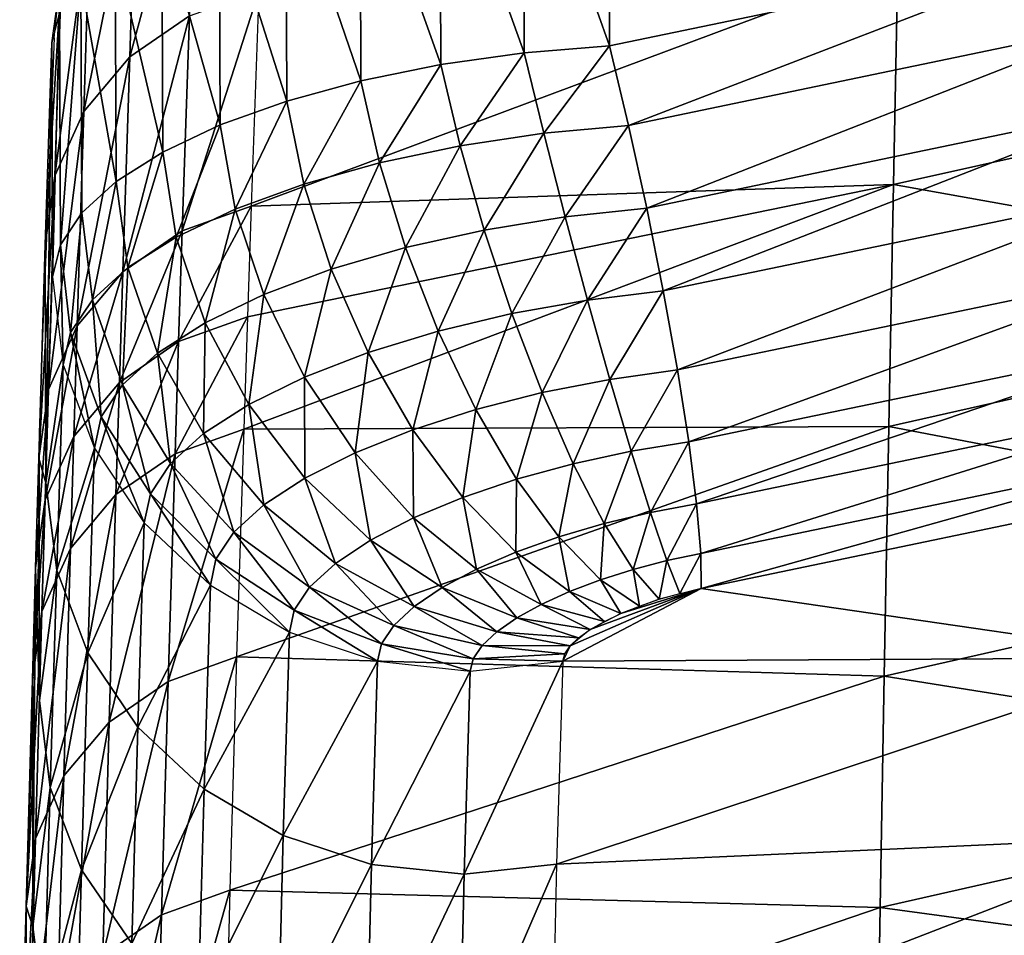
# Model space of a CAD drawing. Units: metres. Extents: x 141.255 to 141.738, y 13.24 to 13.872.
# Drawn here: x 141.289 to 141.325, y 13.804 to 13.837 of the extents above; entities that cross this region are included whole.
import ezdxf

# ---------------------------------------------------------------- set-up
doc = ezdxf.new("R2010")
doc.units = ezdxf.units.M
doc.header["$LTSCALE"] = 0.0125
for name, color, linetype in [('72_KUX_INSERT', 7, 'Continuous'), ('72_KUX_S3700_D2_ANY', 2, 'Continuous'), ('72_KUX_STUHL_D3_CH_BACK_PAD', 7, 'Continuous')]:
    doc.layers.add(name, color=color, linetype=linetype)

# ---------------------------------------------------------------- blocks, each defined once
blk = doc.blocks.new('72_KUX_S3700_D2_37052')
at = {"layer": '72_KUX_S3700_D2_ANY'}
for p, q in [((-0.207043, 0.306359), (-0.206907, 0.307715)), ((-0.207043, 0.306359), (-0.207179, 0.302967)), ((-0.207179, 0.302967), (-0.207314, 0.299439)), ((-0.207314, 0.299439), (-0.20745, 0.295912)), ((-0.20745, 0.295912), (-0.207586, 0.292113)), ((-0.207586, 0.292113), (-0.207586, 0.288449)), ((-0.207586, 0.288449), (-0.207722, 0.284515)), ((-0.207722, 0.284515), (-0.207857, 0.280716)), ((-0.207857, 0.280716), (-0.207993, 0.276781)), ((-0.207993, 0.276781), (-0.208129, 0.272846))]:
    blk.add_line(p, q, dxfattribs=at)
blk = doc.blocks.new('72kux_stuhl215FC57513EB44BE1B5C4C8F192B2E856')
blk.add_blockref('72_KUX_S3700_D2_37052', (0, 0))
blk = doc.blocks.new('72KUX_S3700_D3_RUECKEN_37054')
for points in [[(-0.006416, 0.028342, 0.005454), (-0.003308, 0.019571, 0.009294), (-0.003343, 0.028752, 0.005526)], [(-0.003308, 0.019571, 0.009294), (0.014408, 0.023259, 0.007684), (-0.003343, 0.028752, 0.005526)], [(-0.006381, 0.019318, 0.009158), (-0.006416, 0.028342, 0.005454), (-0.009427, 0.027774, 0.004937)], [(-0.003308, 0.019571, 0.009294), (-0.006416, 0.028342, 0.005454), (-0.006381, 0.019318, 0.009158)], [(-0.020619, 0.019175, -0.0354), (-0.020382, 0.02651, -0.014491), (-0.018224, 0.028004, -0.015022)], [(-0.018462, 0.020658, -0.035962), (-0.020619, 0.019175, -0.0354), (-0.018224, 0.028004, -0.015022)], [(-0.009394, 0.018896, 0.00858), (-0.009427, 0.027774, 0.004937), (-0.012306, 0.02706, 0.003981)], [(-0.006381, 0.019318, 0.009158), (-0.009427, 0.027774, 0.004937), (-0.009394, 0.018896, 0.00858)], [(-0.012273, 0.018314, 0.007569), (-0.012306, 0.02706, 0.003981), (-0.014983, 0.026215, 0.002603)], [(-0.009394, 0.018896, 0.00858), (-0.012306, 0.02706, 0.003981), (-0.012273, 0.018314, 0.007569)], [(0.028779, 0.027219, -0.050784), (0.007105, 0.022512, -0.049497), (0.028618, 0.0194, -0.07191)], [(-0.022278, 0.017205, -0.034667), (-0.022043, 0.024525, -0.013801), (-0.020382, 0.02651, -0.014491)], [(-0.020619, 0.019175, -0.0354), (-0.022278, 0.017205, -0.034667), (-0.020382, 0.02651, -0.014491)], [(-0.014949, 0.017583, 0.006145), (-0.014983, 0.026215, 0.002603), (-0.017389, 0.025258, 0.000833)], [(-0.012273, 0.018314, 0.007569), (-0.014983, 0.026215, 0.002603), (-0.014949, 0.017583, 0.006145)], [(-0.017354, 0.01672, 0.004338), (-0.017389, 0.025258, 0.000833), (-0.019459, 0.024212, -0.001289)], [(-0.014949, 0.017583, 0.006145), (-0.017389, 0.025258, 0.000833), (-0.017354, 0.01672, 0.004338)], [(-0.023319, 0.01489, -0.033816), (-0.023085, 0.022192, -0.012999), (-0.022043, 0.024525, -0.013801)], [(-0.022278, 0.017205, -0.034667), (-0.023319, 0.01489, -0.033816), (-0.022043, 0.024525, -0.013801)], [(-0.019425, 0.015744, 0.002187), (-0.019459, 0.024212, -0.001289), (-0.021139, 0.023102, -0.003713)], [(-0.017354, 0.01672, 0.004338), (-0.019459, 0.024212, -0.001289), (-0.019425, 0.015744, 0.002187)], [(-0.021106, 0.01468, -0.000255), (-0.021139, 0.023102, -0.003713), (-0.022383, 0.021958, -0.006377)], [(-0.019425, 0.015744, 0.002187), (-0.021139, 0.023102, -0.003713), (-0.021106, 0.01468, -0.000255)], [(-0.003308, 0.019571, 0.009294), (-0.002619, 0.016702, 0.010129), (0.014408, 0.023259, 0.007684)], [(-0.002619, 0.016702, 0.010129), (0.015065, 0.02038, 0.008523), (0.014408, 0.023259, 0.007684)], [(-0.016231, 0.013787, -0.057087), (0.007105, 0.022512, -0.049497), (-0.015961, 0.021549, -0.036313)], [(0.006944, 0.014577, -0.070592), (0.007105, 0.022512, -0.049497), (-0.016231, 0.013787, -0.057087)], [(0.028618, 0.0194, -0.07191), (0.007105, 0.022512, -0.049497), (0.006944, 0.014577, -0.070592)], [(-0.023669, 0.012396, -0.032908), (-0.023436, 0.019679, -0.012143), (-0.023085, 0.022192, -0.012999)], [(-0.023319, 0.01489, -0.033816), (-0.023669, 0.012396, -0.032908), (-0.023085, 0.022192, -0.012999)], [(-0.023436, 0.019679, -0.012143), (-0.023085, 0.022192, -0.012999), (-0.023155, 0.020806, -0.009212)], [(-0.023155, 0.020806, -0.009212), (-0.023122, 0.012396, -0.00576), (-0.022383, 0.021958, -0.006377)], [(-0.02235, 0.013554, -0.002928), (-0.022383, 0.021958, -0.006377), (-0.023122, 0.012396, -0.00576)], [(-0.021106, 0.01468, -0.000255), (-0.022383, 0.021958, -0.006377), (-0.02235, 0.013554, -0.002928)], [(-0.018721, 0.012897, -0.056718), (-0.018462, 0.020658, -0.035962), (-0.015961, 0.021549, -0.036313)], [(-0.016231, 0.013787, -0.057087), (-0.018721, 0.012897, -0.056718), (-0.015961, 0.021549, -0.036313)], [(-0.023404, 0.011236, -0.008679), (-0.023155, 0.020806, -0.009212), (-0.023436, 0.019679, -0.012143)], [(-0.023404, 0.011236, -0.008679), (-0.023122, 0.012396, -0.00576), (-0.023155, 0.020806, -0.009212)], [(-0.020868, 0.011422, -0.05613), (-0.020619, 0.019175, -0.0354), (-0.018462, 0.020658, -0.035962)], [(-0.018721, 0.012897, -0.056718), (-0.020868, 0.011422, -0.05613), (-0.018462, 0.020658, -0.035962)], [(-0.002619, 0.016702, 0.010129), (-0.001962, 0.013715, 0.010349), (0.015065, 0.02038, 0.008523)], [(-0.001962, 0.013715, 0.010349), (0.015691, 0.017384, 0.008745), (0.015065, 0.02038, 0.008523)], [(-0.023669, 0.012396, -0.032908), (-0.023642, 0.003803, -0.029895), (-0.023436, 0.019679, -0.012143)], [(-0.023436, 0.019679, -0.012143), (-0.023642, 0.003803, -0.029895), (-0.023404, 0.011236, -0.008679)], [(-0.003308, 0.019571, 0.009294), (-0.006381, 0.019318, 0.009157), (-0.005673, 0.01642, 0.010103)], [(-0.002619, 0.016702, 0.010129), (-0.003308, 0.019571, 0.009294), (-0.005673, 0.01642, 0.010103)], [(-0.006381, 0.019318, 0.009157), (-0.009394, 0.018896, 0.008579), (-0.008695, 0.015969, 0.00963)], [(-0.005673, 0.01642, 0.010103), (-0.006381, 0.019318, 0.009157), (-0.008695, 0.015969, 0.00963)], [(0.028618, 0.0194, -0.07191), (0.006944, 0.014577, -0.070592), (0.028449, 0.010719, -0.094174)], [(-0.022518, 0.009468, -0.055363), (-0.022278, 0.017205, -0.034667), (-0.020619, 0.019175, -0.0354)], [(-0.020868, 0.011422, -0.05613), (-0.022518, 0.009468, -0.055363), (-0.020619, 0.019175, -0.0354)], [(-0.009394, 0.018896, 0.008579), (-0.012273, 0.018314, 0.007569), (-0.01161, 0.015355, 0.00871)], [(-0.008695, 0.015969, 0.00963), (-0.009394, 0.018896, 0.008579), (-0.01161, 0.015355, 0.00871)], [(-0.012273, 0.018314, 0.007569), (-0.014949, 0.017583, 0.006145), (-0.014341, 0.014588, 0.007354)], [(-0.01161, 0.015355, 0.00871), (-0.012273, 0.018314, 0.007569), (-0.014341, 0.014588, 0.007354)], [(-0.014949, 0.017583, 0.006145), (-0.017354, 0.01672, 0.004338), (-0.016811, 0.013687, 0.005586)], [(-0.014341, 0.014588, 0.007354), (-0.014949, 0.017583, 0.006145), (-0.016811, 0.013687, 0.005586)], [(-0.023553, 0.007174, -0.054473), (-0.023319, 0.01489, -0.033816), (-0.022278, 0.017205, -0.034667)], [(-0.022518, 0.009468, -0.055363), (-0.023553, 0.007174, -0.054473), (-0.022278, 0.017205, -0.034667)], [(-0.001962, 0.013715, 0.010349), (-0.001364, 0.010735, 0.009945), (0.015691, 0.017384, 0.008745)], [(-0.001364, 0.010735, 0.009945), (0.01626, 0.014395, 0.008342), (0.015691, 0.017384, 0.008745)], [(-0.017354, 0.01672, 0.004338), (-0.019425, 0.015744, 0.002187), (-0.018949, 0.012673, 0.003443)], [(-0.016811, 0.013687, 0.005586), (-0.017354, 0.01672, 0.004338), (-0.018949, 0.012673, 0.003443)], [(-0.002619, 0.016702, 0.010129), (-0.005673, 0.01642, 0.010103), (-0.004899, 0.013404, 0.01041)], [(-0.001962, 0.013715, 0.010349), (-0.002619, 0.016702, 0.010129), (-0.004899, 0.013404, 0.01041)], [(-0.005673, 0.01642, 0.010103), (-0.008695, 0.015969, 0.00963), (-0.007825, 0.01293, 0.010035)], [(-0.004899, 0.013404, 0.01041), (-0.005673, 0.01642, 0.010103), (-0.007825, 0.01293, 0.010035)], [(-0.019425, 0.015744, 0.002187), (-0.021106, 0.01468, -0.000255), (-0.020686, 0.011572, 0.00098)], [(-0.018949, 0.012673, 0.003443), (-0.019425, 0.015744, 0.002187), (-0.020686, 0.011572, 0.00098)], [(-0.008695, 0.015969, 0.00963), (-0.01161, 0.015355, 0.00871), (-0.010668, 0.012296, 0.009217)], [(-0.007825, 0.01293, 0.010035), (-0.008695, 0.015969, 0.00963), (-0.010668, 0.012296, 0.009217)], [(-0.01161, 0.015355, 0.00871), (-0.014341, 0.014588, 0.007354), (-0.013346, 0.011515, 0.00796)], [(-0.010668, 0.012296, 0.009217), (-0.01161, 0.015355, 0.00871), (-0.013346, 0.011515, 0.00796)], [(-0.023901, 0.004703, -0.053524), (-0.023669, 0.012396, -0.032908), (-0.023319, 0.01489, -0.033816)], [(-0.023553, 0.007174, -0.054473), (-0.023901, 0.004703, -0.053524), (-0.023319, 0.01489, -0.033816)], [(-0.021106, 0.01468, -0.000255), (-0.02235, 0.013554, -0.002928), (-0.021966, 0.010415, -0.001737)], [(-0.020686, 0.011572, 0.00098), (-0.021106, 0.01468, -0.000255), (-0.021966, 0.010415, -0.001737)], [(-0.014341, 0.014588, 0.007354), (-0.016811, 0.013687, 0.005586), (-0.015782, 0.010605, 0.006283)], [(0.006944, 0.014577, -0.070592), (-0.016369, 0.009793, -0.067405), (-0.016504, 0.005747, -0.077687)], [(0.006944, 0.014577, -0.070592), (-0.016504, 0.005747, -0.077687), (0.006777, 0.005837, -0.092839)], [(-0.016231, 0.013787, -0.057087), (-0.016369, 0.009793, -0.067405), (0.006944, 0.014577, -0.070592)], [(-0.013346, 0.011515, 0.00796), (-0.014341, 0.014588, 0.007354), (-0.015782, 0.010605, 0.006283)], [(0.028449, 0.010719, -0.094174), (0.006944, 0.014577, -0.070592), (0.006777, 0.005837, -0.092839)], [(-0.001364, 0.010735, 0.009945), (-0.000851, 0.007886, 0.008934), (0.01626, 0.014395, 0.008342)], [(-0.000851, 0.007886, 0.008934), (0.016749, 0.011538, 0.00733), (0.01626, 0.014395, 0.008342)], [(-0.02235, 0.013554, -0.002928), (-0.023122, 0.012396, -0.00576), (-0.022751, 0.009236, -0.004629)], [(-0.021966, 0.010415, -0.001737), (-0.02235, 0.013554, -0.002928), (-0.022751, 0.009236, -0.004629)], [(-0.016811, 0.013687, 0.005586), (-0.018949, 0.012673, 0.003443), (-0.017896, 0.009586, 0.004221)], [(-0.018853, 0.008902, -0.06703), (-0.018721, 0.012897, -0.056718), (-0.016231, 0.013787, -0.057087)], [(-0.016369, 0.009793, -0.067405), (-0.018853, 0.008902, -0.06703), (-0.016231, 0.013787, -0.057087)], [(-0.015782, 0.010605, 0.006283), (-0.016811, 0.013687, 0.005586), (-0.017896, 0.009586, 0.004221)], [(-0.001962, 0.013715, 0.010349), (-0.004899, 0.013404, 0.01041), (-0.004092, 0.010401, 0.010066)], [(-0.001364, 0.010735, 0.009945), (-0.001962, 0.013715, 0.010349), (-0.004092, 0.010401, 0.010066)], [(-0.004899, 0.013404, 0.01041), (-0.007825, 0.01293, 0.010035), (-0.006824, 0.009915, 0.009777)], [(-0.004092, 0.010401, 0.010066), (-0.004899, 0.013404, 0.01041), (-0.006824, 0.009915, 0.009777)], [(-0.020993, 0.00743, -0.066431), (-0.020868, 0.011422, -0.05613), (-0.018721, 0.012897, -0.056718)], [(-0.018853, 0.008902, -0.06703), (-0.020993, 0.00743, -0.066431), (-0.018721, 0.012897, -0.056718)], [(-0.007825, 0.01293, 0.010035), (-0.010668, 0.012296, 0.009217), (-0.00949, 0.009282, 0.009066)], [(-0.006824, 0.009915, 0.009777), (-0.007825, 0.01293, 0.010035), (-0.00949, 0.009282, 0.009066)], [(-0.018949, 0.012673, 0.003443), (-0.020686, 0.011572, 0.00098), (-0.019616, 0.008489, 0.001826)], [(-0.017896, 0.009586, 0.004221), (-0.018949, 0.012673, 0.003443), (-0.019616, 0.008489, 0.001826)], [(-0.023642, 0.003803, -0.029895), (-0.023669, 0.012396, -0.032908), (-0.023901, 0.004703, -0.053524)], [(-0.023122, 0.012396, -0.00576), (-0.023404, 0.011236, -0.008679), (-0.023017, 0.00807, -0.007612)], [(-0.022751, 0.009236, -0.004629), (-0.023122, 0.012396, -0.00576), (-0.023017, 0.00807, -0.007612)], [(-0.010668, 0.012296, 0.009217), (-0.013346, 0.011515, 0.00796), (-0.012013, 0.008512, 0.007934)], [(-0.00949, 0.009282, 0.009066), (-0.010668, 0.012296, 0.009217), (-0.012013, 0.008512, 0.007934)], [(-0.022638, 0.005482, -0.065653), (-0.022518, 0.009468, -0.055363), (-0.020868, 0.011422, -0.05613)], [(-0.020993, 0.00743, -0.066431), (-0.022638, 0.005482, -0.065653), (-0.020868, 0.011422, -0.05613)], [(-0.020686, 0.011572, 0.00098), (-0.021966, 0.010415, -0.001737), (-0.020881, 0.007345, -0.000833)], [(-0.019616, 0.008489, 0.001826), (-0.020686, 0.011572, 0.00098), (-0.020881, 0.007345, -0.000833)], [(-0.013346, 0.011515, 0.00796), (-0.015782, 0.010605, 0.006283), (-0.014315, 0.007624, 0.006396)], [(-0.012013, 0.008512, 0.007934), (-0.013346, 0.011515, 0.00796), (-0.014315, 0.007624, 0.006396)], [(-0.000851, 0.007886, 0.008934), (-0.000443, 0.005287, 0.007358), (0.016749, 0.011538, 0.00733)], [(-0.000443, 0.005287, 0.007358), (0.017136, 0.008934, 0.005752), (0.016749, 0.011538, 0.00733)], [(-0.023642, 0.003803, -0.029895), (-0.023404, 0.011236, -0.008679), (-0.023017, 0.00807, -0.007612)], [(-0.001364, 0.010735, 0.009945), (-0.004092, 0.010401, 0.010066), (-0.003287, 0.007541, 0.009084)], [(-0.000851, 0.007886, 0.008934), (-0.001364, 0.010735, 0.009945), (-0.003287, 0.007541, 0.009084)], [(0.028449, 0.010719, -0.094174), (0.006777, 0.005837, -0.092839), (0.028283, 0.001732, -0.116331)], [(-0.021966, 0.010415, -0.001737), (-0.022751, 0.009236, -0.004629), (-0.021649, 0.006191, -0.003674)], [(-0.020881, 0.007345, -0.000833), (-0.021966, 0.010415, -0.001737), (-0.021649, 0.006191, -0.003674)], [(-0.015782, 0.010605, 0.006283), (-0.017896, 0.009586, 0.004221), (-0.016319, 0.006639, 0.004481)], [(-0.014315, 0.007624, 0.006396), (-0.015782, 0.010605, 0.006283), (-0.016319, 0.006639, 0.004481)], [(-0.004092, 0.010401, 0.010066), (-0.006824, 0.009915, 0.009777), (-0.005736, 0.007061, 0.008866)], [(-0.003287, 0.007541, 0.009084), (-0.004092, 0.010401, 0.010066), (-0.005736, 0.007061, 0.008866)], [(-0.018983, 0.004855, -0.077306), (-0.018853, 0.008902, -0.06703), (-0.016369, 0.009793, -0.067405)], [(-0.016504, 0.005747, -0.077687), (-0.018983, 0.004855, -0.077306), (-0.016369, 0.009793, -0.067405)], [(-0.006824, 0.009915, 0.009777), (-0.00949, 0.009282, 0.009066), (-0.008131, 0.006451, 0.008265)], [(-0.005736, 0.007061, 0.008866), (-0.006824, 0.009915, 0.009777), (-0.008131, 0.006451, 0.008265)], [(-0.02367, 0.003196, -0.06475), (-0.023553, 0.007174, -0.054473), (-0.022518, 0.009468, -0.055363)], [(-0.022638, 0.005482, -0.065653), (-0.02367, 0.003196, -0.06475), (-0.022518, 0.009468, -0.055363)], [(-0.017896, 0.009586, 0.004221), (-0.019616, 0.008489, 0.001826), (-0.017951, 0.005587, 0.00224)], [(-0.016319, 0.006639, 0.004481), (-0.017896, 0.009586, 0.004221), (-0.017951, 0.005587, 0.00224)], [(-0.00949, 0.009282, 0.009066), (-0.012013, 0.008512, 0.007934), (-0.010405, 0.005722, 0.007278)], [(-0.008131, 0.006451, 0.008265), (-0.00949, 0.009282, 0.009066), (-0.010405, 0.005722, 0.007278)], [(-0.022751, 0.009236, -0.004629), (-0.023017, 0.00807, -0.007612), (-0.021896, 0.005063, -0.006608)], [(-0.021649, 0.006191, -0.003674), (-0.022751, 0.009236, -0.004629), (-0.021896, 0.005063, -0.006608)], [(-0.021117, 0.003385, -0.0767), (-0.020993, 0.00743, -0.066431), (-0.018853, 0.008902, -0.06703)], [(-0.018983, 0.004855, -0.077306), (-0.021117, 0.003385, -0.0767), (-0.018853, 0.008902, -0.06703)], [(-0.000443, 0.005287, 0.007358), (-0.000159, 0.003047, 0.005283), (0.017136, 0.008934, 0.005752)], [(-0.000159, 0.003047, 0.005283), (0.017406, 0.006692, 0.003673), (0.017136, 0.008934, 0.005752)], [(-0.019616, 0.008489, 0.001826), (-0.020881, 0.007345, -0.000833), (-0.019149, 0.0045, -0.000262)], [(-0.017951, 0.005587, 0.00224), (-0.019616, 0.008489, 0.001826), (-0.019149, 0.0045, -0.000262)], [(-0.012013, 0.008512, 0.007934), (-0.014315, 0.007624, 0.006396), (-0.012485, 0.004891, 0.005918)], [(-0.010405, 0.005722, 0.007278), (-0.012013, 0.008512, 0.007934), (-0.012485, 0.004891, 0.005918)], [(-0.023254, 0.000659, -0.02876), (-0.023642, 0.003803, -0.029895), (-0.023017, 0.00807, -0.007612)], [(-0.023254, 0.000659, -0.02876), (-0.023017, 0.00807, -0.007612), (-0.021896, 0.005063, -0.006608)], [(-0.000851, 0.007886, 0.008934), (-0.003287, 0.007541, 0.009084), (-0.002521, 0.004949, 0.007509)], [(-0.000443, 0.005287, 0.007358), (-0.000851, 0.007886, 0.008934), (-0.002521, 0.004949, 0.007509)], [(-0.014315, 0.007624, 0.006396), (-0.016319, 0.006639, 0.004481), (-0.014297, 0.003978, 0.004211)], [(-0.012485, 0.004891, 0.005918), (-0.014315, 0.007624, 0.006396), (-0.014297, 0.003978, 0.004211)], [(-0.003287, 0.007541, 0.009084), (-0.005736, 0.007061, 0.008866), (-0.00461, 0.004497, 0.007344)], [(-0.002521, 0.004949, 0.007509), (-0.003287, 0.007541, 0.009084), (-0.00461, 0.004497, 0.007344)], [(-0.024016, 0.000736, -0.063786), (-0.023901, 0.004703, -0.053524), (-0.023553, 0.007174, -0.054473)], [(-0.02367, 0.003196, -0.06475), (-0.024016, 0.000736, -0.063786), (-0.023553, 0.007174, -0.054473)], [(-0.022758, 0.001443, -0.075913), (-0.022638, 0.005482, -0.065653), (-0.020993, 0.00743, -0.066431)], [(-0.021117, 0.003385, -0.0767), (-0.022758, 0.001443, -0.075913), (-0.020993, 0.00743, -0.066431)], [(-0.020881, 0.007345, -0.000833), (-0.021649, 0.006191, -0.003674), (-0.019872, 0.003414, -0.002943)], [(-0.019149, 0.0045, -0.000262), (-0.020881, 0.007345, -0.000833), (-0.019872, 0.003414, -0.002943)], [(-0.005736, 0.007061, 0.008866), (-0.008131, 0.006451, 0.008265), (-0.006656, 0.003937, 0.00685)], [(-0.00461, 0.004497, 0.007344), (-0.005736, 0.007061, 0.008866), (-0.006656, 0.003937, 0.00685)], [(-0.016319, 0.006639, 0.004481), (-0.017951, 0.005587, 0.00224), (-0.015774, 0.003012, 0.0022)], [(-0.014297, 0.003978, 0.004211), (-0.016319, 0.006639, 0.004481), (-0.015774, 0.003012, 0.0022)], [(-0.008131, 0.006451, 0.008265), (-0.010405, 0.005722, 0.007278), (-0.0086, 0.00328, 0.006024)], [(-0.006656, 0.003937, 0.00685), (-0.008131, 0.006451, 0.008265), (-0.0086, 0.00328, 0.006024)], [(-0.000159, 0.003047, 0.005283), (-0.000009, 0.00126, 0.002796), (0.017406, 0.006692, 0.003673)], [(-0.000009, 0.00126, 0.002796), (0.017548, 0.004904, 0.001182), (0.017406, 0.006692, 0.003673)], [(-0.021649, 0.006191, -0.003674), (-0.021896, 0.005063, -0.006608), (-0.020096, 0.002365, -0.005715)], [(-0.019872, 0.003414, -0.002943), (-0.021649, 0.006191, -0.003674), (-0.020096, 0.002365, -0.005715)], [(-0.019232, -0.003366, -0.097799), (-0.018983, 0.004855, -0.077306), (-0.016504, 0.005747, -0.077687)], [(-0.016761, -0.002473, -0.098189), (-0.019232, -0.003366, -0.097799), (-0.016504, 0.005747, -0.077687)], [(0.006777, 0.005837, -0.092839), (-0.016504, 0.005747, -0.077687), (-0.016761, -0.002473, -0.098189)], [(0.006777, 0.005837, -0.092839), (-0.016761, -0.002473, -0.098189), (0.006614, -0.003168, -0.114991)], [(-0.010405, 0.005722, 0.007278), (-0.012485, 0.004891, 0.005918), (-0.010379, 0.00254, 0.004874)], [(-0.0086, 0.00328, 0.006024), (-0.010405, 0.005722, 0.007278), (-0.010379, 0.00254, 0.004874)], [(0.028283, 0.001732, -0.116331), (0.006777, 0.005837, -0.092839), (0.006614, -0.003168, -0.114991)], [(-0.023787, -0.000836, -0.075), (-0.02367, 0.003196, -0.06475), (-0.022638, 0.005482, -0.065653)], [(-0.022758, 0.001443, -0.075913), (-0.023787, -0.000836, -0.075), (-0.022638, 0.005482, -0.065653)], [(-0.017951, 0.005587, 0.00224), (-0.019149, 0.0045, -0.000262), (-0.016859, 0.002024, -0.000053)], [(-0.015774, 0.003012, 0.0022), (-0.017951, 0.005587, 0.00224), (-0.016859, 0.002024, -0.000053)], [(-0.022131, -0.002328, -0.027691), (-0.023254, 0.000659, -0.02876), (-0.021896, 0.005063, -0.006608)], [(-0.022131, -0.002328, -0.027691), (-0.021896, 0.005063, -0.006608), (-0.020096, 0.002365, -0.005715)], [(-0.000443, 0.005287, 0.007358), (-0.002521, 0.004949, 0.007509), (-0.001825, 0.002737, 0.005408)], [(-0.000159, 0.003047, 0.005283), (-0.000443, 0.005287, 0.007358), (-0.001825, 0.002737, 0.005408)], [(-0.024016, 0.000736, -0.063786), (-0.023878, -0.004053, -0.050958), (-0.023901, 0.004703, -0.053524)], [(-0.023878, -0.004053, -0.050958), (-0.023642, 0.003803, -0.029895), (-0.023901, 0.004703, -0.053524)], [(-0.02136, -0.004831, -0.097181), (-0.021117, 0.003385, -0.0767), (-0.018983, 0.004855, -0.077306)], [(-0.019232, -0.003366, -0.097799), (-0.02136, -0.004831, -0.097181), (-0.018983, 0.004855, -0.077306)], [(-0.012485, 0.004891, 0.005918), (-0.014297, 0.003978, 0.004211), (-0.011931, 0.001737, 0.003424)], [(-0.010379, 0.00254, 0.004874), (-0.012485, 0.004891, 0.005918), (-0.011931, 0.001737, 0.003424)], [(-0.002521, 0.004949, 0.007509), (-0.00461, 0.004497, 0.007344), (-0.003497, 0.002338, 0.00528)], [(-0.001825, 0.002737, 0.005408), (-0.002521, 0.004949, 0.007509), (-0.003497, 0.002338, 0.00528)], [(-0.000009, 0.00126, 0.002796), (0, 0), (0.017548, 0.004904, 0.001182)], [(0, 0), (0.017554, 0.003647, -0.001618), (0.017548, 0.004904, 0.001182)], [(-0.019149, 0.0045, -0.000262), (-0.019872, 0.003414, -0.002943), (-0.01751, 0.001047, -0.002474)], [(-0.016859, 0.002024, -0.000053), (-0.019149, 0.0045, -0.000262), (-0.01751, 0.001047, -0.002474)], [(-0.00461, 0.004497, 0.007344), (-0.006656, 0.003937, 0.00685), (-0.005132, 0.001857, 0.004888)], [(-0.003497, 0.002338, 0.00528), (-0.00461, 0.004497, 0.007344), (-0.005132, 0.001857, 0.004888)], [(-0.014297, 0.003978, 0.004211), (-0.015774, 0.003012, 0.0022), (-0.013196, 0.000896, 0.001709)], [(-0.011931, 0.001737, 0.003424), (-0.014297, 0.003978, 0.004211), (-0.013196, 0.000896, 0.001709)], [(-0.006656, 0.003937, 0.00685), (-0.0086, 0.00328, 0.006024), (-0.006684, 0.001302, 0.00423)], [(-0.005132, 0.001857, 0.004888), (-0.006656, 0.003937, 0.00685), (-0.006684, 0.001302, 0.00423)], [(-0.023878, -0.004053, -0.050958), (-0.023642, 0.003803, -0.029895), (-0.023254, 0.000659, -0.02876)], [(0.017189, -0.002508, -0.019584), (0.017554, 0.003647, -0.001618), (0, 0)], [(-0.022993, -0.006765, -0.096378), (-0.022758, 0.001443, -0.075913), (-0.021117, 0.003385, -0.0767)], [(-0.02136, -0.004831, -0.097181), (-0.022993, -0.006765, -0.096378), (-0.021117, 0.003385, -0.0767)], [(-0.019872, 0.003414, -0.002943), (-0.020096, 0.002365, -0.005715), (-0.017709, 0.000113, -0.004981)], [(-0.01751, 0.001047, -0.002474), (-0.019872, 0.003414, -0.002943), (-0.017709, 0.000113, -0.004981)], [(-0.0086, 0.00328, 0.006024), (-0.010379, 0.00254, 0.004874), (-0.008103, 0.000687, 0.003315)], [(-0.006684, 0.001302, 0.00423), (-0.0086, 0.00328, 0.006024), (-0.008103, 0.000687, 0.003315)], [(-0.024132, -0.003289, -0.074026), (-0.024016, 0.000736, -0.063786), (-0.02367, 0.003196, -0.06475)], [(-0.023787, -0.000836, -0.075), (-0.024132, -0.003289, -0.074026), (-0.02367, 0.003196, -0.06475)], [(-0.015774, 0.003012, 0.0022), (-0.016859, 0.002024, -0.000053), (-0.014126, 0.000043, -0.000217)], [(-0.013196, 0.000896, 0.001709), (-0.015774, 0.003012, 0.0022), (-0.014126, 0.000043, -0.000217)], [(-0.000159, 0.003047, 0.005283), (-0.001825, 0.002737, 0.005408), (-0.00123, 0.001002, 0.002874)], [(-0.000009, 0.00126, 0.002796), (-0.000159, 0.003047, 0.005283), (-0.00123, 0.001002, 0.002874)], [(-0.010379, 0.00254, 0.004874), (-0.011931, 0.001737, 0.003424), (-0.009339, 0.000027, 0.002159)], [(-0.008103, 0.000687, 0.003315), (-0.010379, 0.00254, 0.004874), (-0.009339, 0.000027, 0.002159)], [(-0.001825, 0.002737, 0.005408), (-0.003497, 0.002338, 0.00528), (-0.002448, 0.000682, 0.002767)], [(-0.00123, 0.001002, 0.002874), (-0.001825, 0.002737, 0.005408), (-0.002448, 0.000682, 0.002767)], [(-0.020329, -0.005006, -0.026741), (-0.022131, -0.002328, -0.027691), (-0.020096, 0.002365, -0.005715)], [(-0.020329, -0.005006, -0.026741), (-0.020096, 0.002365, -0.005715), (-0.017709, 0.000113, -0.004981)], [(-0.003497, 0.002338, 0.00528), (-0.005132, 0.001857, 0.004888), (-0.003632, 0.000307, 0.00247)], [(-0.002448, 0.000682, 0.002767), (-0.003497, 0.002338, 0.00528), (-0.003632, 0.000307, 0.00247)], [(-0.016859, 0.002024, -0.000053), (-0.01751, 0.001047, -0.002474), (-0.014684, -0.000792, -0.00229)], [(-0.014126, 0.000043, -0.000217), (-0.016859, 0.002024, -0.000053), (-0.014684, -0.000792, -0.00229)], [(-0.005132, 0.001857, 0.004888), (-0.006684, 0.001302, 0.00423), (-0.004749, -0.000116, 0.001985)], [(-0.003632, 0.000307, 0.00247), (-0.005132, 0.001857, 0.004888), (-0.004749, -0.000116, 0.001985)], [(-0.024018, -0.009032, -0.095447), (-0.023787, -0.000836, -0.075), (-0.022758, 0.001443, -0.075913)], [(-0.022993, -0.006765, -0.096378), (-0.024018, -0.009032, -0.095447), (-0.022758, 0.001443, -0.075913)], [(-0.011931, 0.001737, 0.003424), (-0.013196, 0.000896, 0.001709), (-0.010348, -0.000656, 0.000792)], [(-0.009339, 0.000027, 0.002159), (-0.011931, 0.001737, 0.003424), (-0.010348, -0.000656, 0.000792)], [(0.028283, 0.001732, -0.116331), (0.006614, -0.003168, -0.114991), (0.028136, -0.006612, -0.136182)], [(-0.006684, 0.001302, 0.00423), (-0.008103, 0.000687, 0.003315), (-0.005767, -0.000578, 0.001317)], [(-0.004749, -0.000116, 0.001985), (-0.006684, 0.001302, 0.00423), (-0.005767, -0.000578, 0.001317)], [(-0.000009, 0.00126, 0.002796), (-0.00123, 0.001002, 0.002874), (-0.000762, -0.000181, 0.000015)], [(0, 0), (-0.000009, 0.00126, 0.002796), (-0.000762, -0.000181, 0.000015)], [(-0.024016, 0.000736, -0.063786), (-0.024132, -0.003289, -0.074026), (-0.024114, -0.012217, -0.071904)], [(-0.024016, 0.000736, -0.063786), (-0.024114, -0.012217, -0.071904), (-0.023878, -0.004053, -0.050958)], [(-0.01751, 0.001047, -0.002474), (-0.017709, 0.000113, -0.004981), (-0.014854, -0.00158, -0.00444)], [(-0.014684, -0.000792, -0.00229), (-0.01751, 0.001047, -0.002474), (-0.014854, -0.00158, -0.00444)], [(-0.013196, 0.000896, 0.001709), (-0.014126, 0.000043, -0.000217), (-0.011089, -0.001342, -0.000745)], [(-0.010348, -0.000656, 0.000792), (-0.013196, 0.000896, 0.001709), (-0.011089, -0.001342, -0.000745)], [(-0.00123, 0.001002, 0.002874), (-0.002448, 0.000682, 0.002767), (-0.001509, -0.000396, -0.000082)], [(-0.000762, -0.000181, 0.000015), (-0.00123, 0.001002, 0.002874), (-0.001509, -0.000396, -0.000082)], [(-0.023488, -0.007184, -0.049765), (-0.023878, -0.004053, -0.050958), (-0.023254, 0.000659, -0.02876)], [(-0.023488, -0.007184, -0.049765), (-0.023254, 0.000659, -0.02876), (-0.022131, -0.002328, -0.027691)], [(-0.008103, 0.000687, 0.003315), (-0.009339, 0.000027, 0.002159), (-0.006651, -0.001065, 0.00048)], [(-0.005767, -0.000578, 0.001317), (-0.008103, 0.000687, 0.003315), (-0.006651, -0.001065, 0.00048)], [(-0.002448, 0.000682, 0.002767), (-0.003632, 0.000307, 0.00247), (-0.002224, -0.00064, -0.00029)], [(-0.001509, -0.000396, -0.000082), (-0.002448, 0.000682, 0.002767), (-0.002224, -0.00064, -0.00029)], [(-0.017938, -0.007242, -0.025958), (-0.020329, -0.005006, -0.026741), (-0.017709, 0.000113, -0.004981)], [(-0.017938, -0.007242, -0.025958), (-0.017709, 0.000113, -0.004981), (-0.014854, -0.00158, -0.00444)], [(-0.014126, 0.000043, -0.000217), (-0.014684, -0.000792, -0.00229), (-0.011536, -0.002007, -0.002401)], [(-0.011089, -0.001342, -0.000745), (-0.014126, 0.000043, -0.000217), (-0.011536, -0.002007, -0.002401)], [(-0.009339, 0.000027, 0.002159), (-0.010348, -0.000656, 0.000792), (-0.007372, -0.001565, -0.000505)], [(-0.006651, -0.001065, 0.00048), (-0.009339, 0.000027, 0.002159), (-0.007372, -0.001565, -0.000505)], [(0, 0), (-0.004728, -0.002079, -0.002769), (-0.004991, -0.002622, -0.004198)], [(0, 0), (-0.004991, -0.002622, -0.004198), (0.017189, -0.002508, -0.019584)], [(-0.003632, 0.000307, 0.00247), (-0.004749, -0.000116, 0.001985), (-0.002889, -0.000907, -0.000606)], [(-0.004001, -0.001487, -0.00153), (-0.004728, -0.002079, -0.002769), (0, 0)], [(-0.004001, -0.001487, -0.00153), (0, 0), (-0.002889, -0.000907, -0.000606)], [(-0.002224, -0.00064, -0.00029), (-0.003632, 0.000307, 0.00247), (-0.002889, -0.000907, -0.000606)], [(-0.002889, -0.000907, -0.000606), (0, 0), (-0.001509, -0.000396, -0.000082)], [(-0.004749, -0.000116, 0.001985), (-0.005767, -0.000578, 0.001317), (-0.003486, -0.001192, -0.001022)], [(-0.002889, -0.000907, -0.000606), (-0.004749, -0.000116, 0.001985), (-0.003486, -0.001192, -0.001022)], [(-0.010348, -0.000656, 0.000792), (-0.011089, -0.001342, -0.000745), (-0.007902, -0.002062, -0.00161)], [(-0.007372, -0.001565, -0.000505), (-0.010348, -0.000656, 0.000792), (-0.007902, -0.002062, -0.00161)], [(-0.005767, -0.000578, 0.001317), (-0.006651, -0.001065, 0.00048), (-0.004001, -0.001487, -0.00153)], [(-0.003486, -0.001192, -0.001022), (-0.005767, -0.000578, 0.001317), (-0.004001, -0.001487, -0.00153)], [(-0.024362, -0.011471, -0.094453), (-0.024132, -0.003289, -0.074026), (-0.023787, -0.000836, -0.075)], [(-0.024018, -0.009032, -0.095447), (-0.024362, -0.011471, -0.094453), (-0.023787, -0.000836, -0.075)], [(-0.014684, -0.000792, -0.00229), (-0.014854, -0.00158, -0.00444), (-0.011675, -0.00263, -0.00412)], [(-0.011536, -0.002007, -0.002401), (-0.014684, -0.000792, -0.00229), (-0.011675, -0.00263, -0.00412)], [(-0.006651, -0.001065, 0.00048), (-0.007372, -0.001565, -0.000505), (-0.004419, -0.001785, -0.002117)], [(-0.004001, -0.001487, -0.00153), (-0.006651, -0.001065, 0.00048), (-0.004419, -0.001785, -0.002117)], [(-0.011089, -0.001342, -0.000745), (-0.011536, -0.002007, -0.002401), (-0.008225, -0.002539, -0.002801)], [(-0.007902, -0.002062, -0.00161), (-0.011089, -0.001342, -0.000745), (-0.008225, -0.002539, -0.002801)], [(-0.01508, -0.008922, -0.025381), (-0.017938, -0.007242, -0.025958), (-0.014854, -0.00158, -0.00444)], [(-0.01508, -0.008922, -0.025381), (-0.014854, -0.00158, -0.00444), (-0.011675, -0.00263, -0.00412)], [(-0.007372, -0.001565, -0.000505), (-0.007902, -0.002062, -0.00161), (-0.004728, -0.002079, -0.002769)], [(-0.004419, -0.001785, -0.002117), (-0.007372, -0.001565, -0.000505), (-0.004728, -0.002079, -0.002769)], [(-0.011536, -0.002007, -0.002401), (-0.011675, -0.00263, -0.00412), (-0.008331, -0.002983, -0.004038)], [(-0.008225, -0.002539, -0.002801), (-0.011536, -0.002007, -0.002401), (-0.008331, -0.002983, -0.004038)], [(-0.007902, -0.002062, -0.00161), (-0.008225, -0.002539, -0.002801), (-0.00492, -0.00236, -0.003469)], [(-0.004728, -0.002079, -0.002769), (-0.007902, -0.002062, -0.00161), (-0.00492, -0.00236, -0.003469)], [(-0.022359, -0.010157, -0.04864), (-0.023488, -0.007184, -0.049765), (-0.022131, -0.002328, -0.027691)], [(-0.022359, -0.010157, -0.04864), (-0.022131, -0.002328, -0.027691), (-0.020329, -0.005006, -0.026741)], [(-0.019472, -0.011786, -0.118234), (-0.019232, -0.003366, -0.097799), (-0.016761, -0.002473, -0.098189)], [(-0.017004, -0.010895, -0.118635), (-0.019472, -0.011786, -0.118234), (-0.016761, -0.002473, -0.098189)], [(0.006614, -0.003168, -0.114991), (-0.016761, -0.002473, -0.098189), (-0.017004, -0.010895, -0.118635)], [(-0.00492, -0.00236, -0.003469), (-0.008225, -0.002539, -0.002801), (-0.004991, -0.002622, -0.004198)], [(-0.011898, -0.009962, -0.02504), (-0.01508, -0.008922, -0.025381), (-0.011675, -0.00263, -0.00412)], [(-0.011898, -0.009962, -0.02504), (-0.011675, -0.00263, -0.00412), (-0.008331, -0.002983, -0.004038)], [(-0.008552, -0.01031, -0.024951), (-0.008331, -0.002983, -0.004038), (-0.004991, -0.002622, -0.004198)], [(-0.005211, -0.009948, -0.02512), (-0.008552, -0.01031, -0.024951), (-0.004991, -0.002622, -0.004198)], [(-0.008225, -0.002539, -0.002801), (-0.008331, -0.002983, -0.004038), (-0.004991, -0.002622, -0.004198)], [(0.017189, -0.002508, -0.019584), (-0.004991, -0.002622, -0.004198), (-0.005211, -0.009948, -0.02512)], [(0.017189, -0.002508, -0.019584), (-0.005211, -0.009948, -0.02512), (0.017233, -0.008948, -0.037749)], [(0.006614, -0.003168, -0.114991), (-0.017004, -0.010895, -0.118635), (0.006465, -0.011521, -0.13484)], [(-0.008552, -0.01031, -0.024951), (-0.011898, -0.009962, -0.02504), (-0.008331, -0.002983, -0.004038)], [(0.028136, -0.006612, -0.136182), (0.006614, -0.003168, -0.114991), (0.006465, -0.011521, -0.13484)], [(-0.024114, -0.012217, -0.071904), (-0.024132, -0.003289, -0.074026), (-0.024362, -0.011471, -0.094453)], [(-0.021595, -0.013245, -0.1176), (-0.02136, -0.004831, -0.097181), (-0.019232, -0.003366, -0.097799)], [(-0.019472, -0.011786, -0.118234), (-0.021595, -0.013245, -0.1176), (-0.019232, -0.003366, -0.097799)], [(-0.024114, -0.012217, -0.071904), (-0.023878, -0.004053, -0.050958), (-0.023488, -0.007184, -0.049765)], [(-0.023226, -0.015169, -0.116775), (-0.022993, -0.006765, -0.096378), (-0.02136, -0.004831, -0.097181)], [(-0.021595, -0.013245, -0.1176), (-0.023226, -0.015169, -0.116775), (-0.02136, -0.004831, -0.097181)], [(-0.020548, -0.012821, -0.047641), (-0.022359, -0.010157, -0.04864), (-0.020329, -0.005006, -0.026741)], [(-0.020548, -0.012821, -0.047641), (-0.020329, -0.005006, -0.026741), (-0.017938, -0.007242, -0.025958)], [(0.028136, -0.006612, -0.136182), (0.006465, -0.011521, -0.13484), (0.028006, -0.014444, -0.154089)], [(-0.024248, -0.017424, -0.11582), (-0.024018, -0.009032, -0.095447), (-0.022993, -0.006765, -0.096378)], [(-0.023226, -0.015169, -0.116775), (-0.024248, -0.017424, -0.11582), (-0.022993, -0.006765, -0.096378)], [(-0.023722, -0.015341, -0.070673), (-0.024114, -0.012217, -0.071904), (-0.023488, -0.007184, -0.049765)], [(-0.023722, -0.015341, -0.070673), (-0.023488, -0.007184, -0.049765), (-0.022359, -0.010157, -0.04864)], [(-0.018147, -0.015043, -0.046818), (-0.020548, -0.012821, -0.047641), (-0.017938, -0.007242, -0.025958)], [(-0.018147, -0.015043, -0.046818), (-0.017938, -0.007242, -0.025958), (-0.01508, -0.008922, -0.025381)], [(-0.024591, -0.01985, -0.1148), (-0.024362, -0.011471, -0.094453), (-0.024018, -0.009032, -0.095447)], [(-0.024248, -0.017424, -0.11582), (-0.024591, -0.01985, -0.1148), (-0.024018, -0.009032, -0.095447)], [(-0.015278, -0.01671, -0.046213), (-0.018147, -0.015043, -0.046818), (-0.01508, -0.008922, -0.025381)], [(-0.015278, -0.01671, -0.046213), (-0.01508, -0.008922, -0.025381), (-0.011898, -0.009962, -0.02504)], [(0.017233, -0.008948, -0.037749), (-0.005211, -0.009948, -0.02512), (-0.005382, -0.017699, -0.045945)], [(0.017233, -0.008948, -0.037749), (-0.005382, -0.017699, -0.045945), (0.017245, -0.01582, -0.056203)], [(-0.00873, -0.018072, -0.045765), (-0.008552, -0.01031, -0.024951), (-0.005211, -0.009948, -0.02512)], [(-0.005382, -0.017699, -0.045945), (-0.00873, -0.018072, -0.045765), (-0.005211, -0.009948, -0.02512)], [(-0.022587, -0.018306, -0.069512), (-0.023722, -0.015341, -0.070673), (-0.022359, -0.010157, -0.04864)], [(-0.022587, -0.018306, -0.069512), (-0.022359, -0.010157, -0.04864), (-0.020548, -0.012821, -0.047641)], [(-0.012085, -0.017737, -0.045856), (-0.015278, -0.01671, -0.046213), (-0.011898, -0.009962, -0.02504)], [(-0.012085, -0.017737, -0.045856), (-0.011898, -0.009962, -0.02504), (-0.008552, -0.01031, -0.024951)], [(-0.00873, -0.018072, -0.045765), (-0.012085, -0.017737, -0.045856), (-0.008552, -0.01031, -0.024951)], [(-0.019697, -0.020487, -0.13858), (-0.019472, -0.011786, -0.118234), (-0.017004, -0.010895, -0.118635)], [(-0.017228, -0.019603, -0.138993), (-0.019697, -0.020487, -0.13858), (-0.017004, -0.010895, -0.118635)], [(0.006465, -0.011521, -0.13484), (-0.017004, -0.010895, -0.118635), (-0.017228, -0.019603, -0.138993)], [(-0.024349, -0.020584, -0.09277), (-0.024362, -0.011471, -0.094453), (-0.024591, -0.01985, -0.1148)], [(-0.024114, -0.012217, -0.071904), (-0.024362, -0.011471, -0.094453), (-0.024349, -0.020584, -0.09277)], [(0.006465, -0.011521, -0.13484), (-0.017228, -0.019603, -0.138993), (0.006332, -0.019319, -0.152749)], [(0.028006, -0.014444, -0.154089), (0.006465, -0.011521, -0.13484), (0.006332, -0.019319, -0.152749)], [(-0.021822, -0.021937, -0.137925), (-0.021595, -0.013245, -0.1176), (-0.019472, -0.011786, -0.118234)], [(-0.019697, -0.020487, -0.13858), (-0.021822, -0.021937, -0.137925), (-0.019472, -0.011786, -0.118234)], [(-0.024349, -0.020584, -0.09277), (-0.024114, -0.012217, -0.071904), (-0.023722, -0.015341, -0.070673)]]:
    blk.add_3dface(points)
blk = doc.blocks.new('XCAD0301EEA8691FB4BDFD3512BBD2BCC8A1D4')
at = {"color": 7}
blk.add_blockref('72kux_stuhl215FC57513EB44BE1B5C4C8F192B2E856', (0, 0), dxfattribs=at)
at = {"layer": '72_KUX_STUHL_D3_CH_BACK_PAD', "color": 0}
blk.add_blockref('72KUX_S3700_D3_RUECKEN_37054', (-0.1837, 0.2865, 0.849), dxfattribs=at)

msp = doc.modelspace()

# ---------------------------------------------------------------- block references
at = {"layer": '72_KUX_INSERT'}
msp.add_blockref('XCAD0301EEA8691FB4BDFD3512BBD2BCC8A1D4', (141.49754, 13.529856), dxfattribs=at)

doc.saveas('drawing.dxf')
